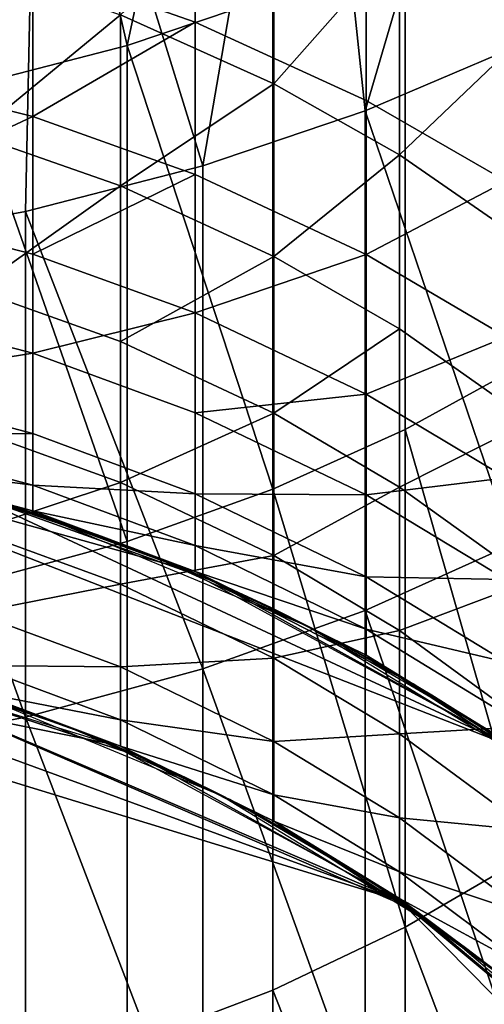
# Model space of a CAD drawing. Units: metres. Extents: x -4.41 to 2.1, y 0.19 to 3.06.
# Drawn here: x -1.28 to -1.28, y 0.39 to 0.41 of the extents above; entities that cross this region are included whole.
import ezdxf

# ---------------------------------------------------------------- set-up
doc = ezdxf.new("R2010")
doc.units = ezdxf.units.M
doc.linetypes.add('AUSGEZOGEN', pattern=[0])
doc.layers.add('Text Allgemein', color=7, linetype='AUSGEZOGEN', lineweight=25)
doc.layers.add('Vorh. Geländer', color=254, linetype='AUSGEZOGEN', lineweight=13)
doc.styles.add('ARIAL', font='ARIAL.TTF')

msp = doc.modelspace()

# ---------------------------------------------------------------- linework, layer by layer
at = {"layer": 'Vorh. Geländer', "color": 9, "linetype": 'AUSGEZOGEN', "lineweight": 25, "transparency": 33554687}
for points in [[(-1.279341, 0.416132, 0.365165), (-1.282789, 0.41516, 0.366324), (-1.281125, 0.407828, 0.358904)], [(-1.281125, 0.407828, 0.358904), (-1.279133, 0.408504, 0.358194), (-1.279341, 0.416132, 0.365165)], [(-1.275263, 0.415813, 0.365546), (-1.278661, 0.414474, 0.367141), (-1.277872, 0.406936, 0.35984)], [(-1.277872, 0.406936, 0.35984), (-1.275857, 0.407794, 0.358939), (-1.275263, 0.415813, 0.365546)], [(-1.2833, 0.407266, 0.359494), (-1.281125, 0.407828, 0.358904), (-1.282789, 0.41516, 0.366324)], [(-1.278661, 0.414474, 0.367141), (-1.282344, 0.413493, 0.368309), (-1.280091, 0.406183, 0.360632)], [(-1.280091, 0.406183, 0.360632), (-1.277872, 0.406936, 0.35984), (-1.278661, 0.414474, 0.367141)], [(-1.282344, 0.413493, 0.368309), (-1.286219, 0.412895, 0.369022), (-1.284851, 0.40513, 0.361738)], [(-1.284851, 0.40513, 0.361738), (-1.282514, 0.405558, 0.361289), (-1.282344, 0.413493, 0.368309)], [(-1.282514, 0.405558, 0.361289), (-1.280091, 0.406183, 0.360632), (-1.282344, 0.413493, 0.368309)], [(-1.27561, 0.411554, 0.301982), (-1.27561, 0.408045, 0.295404), (-1.277401, 0.409251, 0.294806)], [(-1.280194, 0.410444, 0.286727), (-1.280194, 0.40815, 0.280985), (-1.282415, 0.408929, 0.280696)], [(-1.277857, 0.409392, 0.287179), (-1.277857, 0.407075, 0.281383), (-1.280194, 0.40815, 0.280985), (-1.280194, 0.410444, 0.286727)], [(-1.27912, 0.410198, 0.294336), (-1.27912, 0.407303, 0.288076), (-1.281217, 0.408248, 0.28767)], [(-1.277401, 0.409251, 0.294806), (-1.27912, 0.407303, 0.288076), (-1.27912, 0.410198, 0.294336)], [(-1.277325, 0.409274, 0.357385), (-1.277325, 0.402577, 0.350628), (-1.275648, 0.403499, 0.349766), (-1.275648, 0.410145, 0.35647)], [(-1.282415, 0.408929, 0.280696), (-1.285012, 0.407511, 0.274404), (-1.285012, 0.409572, 0.280458)], [(-1.279133, 0.408504, 0.358194), (-1.279133, 0.401761, 0.351391), (-1.277325, 0.402577, 0.350628), (-1.277325, 0.409274, 0.357385)], [(-1.275942, 0.408309, 0.287644), (-1.275942, 0.405971, 0.281792), (-1.277857, 0.407075, 0.281383), (-1.277857, 0.409392, 0.287179)], [(-1.277401, 0.409251, 0.294806), (-1.277401, 0.406332, 0.288493), (-1.27912, 0.407303, 0.288076)], [(-1.27561, 0.408045, 0.295404), (-1.277401, 0.406332, 0.288493), (-1.277401, 0.409251, 0.294806)], [(-1.282415, 0.408929, 0.280696), (-1.282415, 0.406856, 0.274608), (-1.285012, 0.407511, 0.274404)], [(-1.281217, 0.408248, 0.28767), (-1.283211, 0.406608, 0.281556), (-1.283211, 0.408934, 0.287376)], [(-1.280194, 0.40815, 0.280985), (-1.282415, 0.406856, 0.274608), (-1.282415, 0.408929, 0.280696)], [(-1.281125, 0.407828, 0.358904), (-1.279133, 0.401761, 0.351391), (-1.279133, 0.408504, 0.358194)], [(-1.281217, 0.408248, 0.28767), (-1.281217, 0.405908, 0.281815), (-1.283211, 0.406608, 0.281556)], [(-1.27912, 0.407303, 0.288076), (-1.281217, 0.405908, 0.281815), (-1.281217, 0.408248, 0.28767)], [(-1.280194, 0.40815, 0.280985), (-1.280194, 0.406063, 0.274855), (-1.282415, 0.406856, 0.274608)], [(-1.277857, 0.407075, 0.281383), (-1.277857, 0.404969, 0.275195), (-1.280194, 0.406063, 0.274855), (-1.280194, 0.40815, 0.280985)], [(-1.27561, 0.408045, 0.295404), (-1.27561, 0.405095, 0.289024), (-1.277401, 0.406332, 0.288493)], [(-1.2833, 0.407266, 0.359494), (-1.281125, 0.401045, 0.352061), (-1.281125, 0.407828, 0.358904)], [(-1.281125, 0.407828, 0.358904), (-1.281125, 0.401045, 0.352061), (-1.279133, 0.401761, 0.351391)], [(-1.277872, 0.406936, 0.35984), (-1.275857, 0.401009, 0.352095), (-1.275857, 0.407794, 0.358939)], [(-1.282415, 0.406856, 0.274608), (-1.285012, 0.405642, 0.267718), (-1.285012, 0.407511, 0.274404)], [(-1.2833, 0.407266, 0.359494), (-1.2833, 0.40045, 0.352617), (-1.281125, 0.401045, 0.352061)], [(-1.27912, 0.407303, 0.288076), (-1.27912, 0.404944, 0.282172), (-1.281217, 0.405908, 0.281815)], [(-1.277401, 0.406332, 0.288493), (-1.27912, 0.404944, 0.282172), (-1.27912, 0.407303, 0.288076)], [(-1.275942, 0.405971, 0.281792), (-1.277857, 0.404969, 0.275195), (-1.277857, 0.407075, 0.281383)], [(-1.282415, 0.406856, 0.274608), (-1.282415, 0.404976, 0.267883), (-1.285012, 0.405642, 0.267718)], [(-1.280194, 0.406063, 0.274855), (-1.282415, 0.404976, 0.267883), (-1.282415, 0.406856, 0.274608)], [(-1.280091, 0.406183, 0.360632), (-1.280091, 0.399303, 0.353691), (-1.277872, 0.400101, 0.352944), (-1.277872, 0.406936, 0.35984)], [(-1.277872, 0.406936, 0.35984), (-1.277872, 0.400101, 0.352944), (-1.275857, 0.401009, 0.352095)], [(-1.281217, 0.405908, 0.281815), (-1.283211, 0.404493, 0.275343), (-1.283211, 0.406608, 0.281556)], [(-1.277401, 0.406332, 0.288493), (-1.277401, 0.403953, 0.28254), (-1.27912, 0.404944, 0.282172)], [(-1.27561, 0.405095, 0.289024), (-1.27561, 0.40269, 0.283007), (-1.277401, 0.403953, 0.28254), (-1.277401, 0.406332, 0.288493)], [(-1.282514, 0.405558, 0.361289), (-1.280091, 0.399303, 0.353691), (-1.280091, 0.406183, 0.360632)], [(-1.280194, 0.406063, 0.274855), (-1.280194, 0.40417, 0.268084), (-1.282415, 0.404976, 0.267883)], [(-1.277857, 0.404969, 0.275195), (-1.280194, 0.40417, 0.268084), (-1.280194, 0.406063, 0.274855)], [(-1.281217, 0.405908, 0.281815), (-1.281217, 0.40378, 0.275565), (-1.283211, 0.404493, 0.275343)], [(-1.27912, 0.404944, 0.282172), (-1.281217, 0.40378, 0.275565), (-1.281217, 0.405908, 0.281815)], [(-1.275942, 0.405971, 0.281792), (-1.275942, 0.403844, 0.275545), (-1.277857, 0.404969, 0.275195)], [(-1.282415, 0.404976, 0.267883), (-1.282415, 0.403621, 0.261762), (-1.285012, 0.404295, 0.261632), (-1.285012, 0.405642, 0.267718)], [(-1.284851, 0.40513, 0.361738), (-1.282514, 0.39864, 0.35431), (-1.282514, 0.405558, 0.361289)], [(-1.282514, 0.405558, 0.361289), (-1.282514, 0.39864, 0.35431), (-1.280091, 0.399303, 0.353691)], [(-1.284851, 0.40513, 0.361738), (-1.284851, 0.398187, 0.354734), (-1.282514, 0.39864, 0.35431)], [(-1.280194, 0.40417, 0.268084), (-1.282415, 0.403621, 0.261762), (-1.282415, 0.404976, 0.267883)], [(-1.277857, 0.404969, 0.275195), (-1.277857, 0.403058, 0.26836), (-1.280194, 0.40417, 0.268084)], [(-1.275942, 0.403844, 0.275545), (-1.277857, 0.403058, 0.26836), (-1.277857, 0.404969, 0.275195)], [(-1.27912, 0.404944, 0.282172), (-1.27912, 0.402798, 0.27587), (-1.281217, 0.40378, 0.275565)], [(-1.277401, 0.403953, 0.28254), (-1.27912, 0.402798, 0.27587), (-1.27912, 0.404944, 0.282172)], [(-1.281217, 0.40378, 0.275565), (-1.281217, 0.40185, 0.26866), (-1.283211, 0.402574, 0.26848), (-1.283211, 0.404493, 0.275343)], [(-1.282415, 0.403621, 0.261762), (-1.285012, 0.403201, 0.255019), (-1.285012, 0.404295, 0.261632)], [(-1.280194, 0.40417, 0.268084), (-1.280194, 0.402806, 0.261921), (-1.282415, 0.403621, 0.261762)], [(-1.277857, 0.403058, 0.26836), (-1.280194, 0.402806, 0.261921), (-1.280194, 0.40417, 0.268084)], [(-1.277401, 0.403953, 0.28254), (-1.277401, 0.401789, 0.276184), (-1.27912, 0.402798, 0.27587)], [(-1.27561, 0.40269, 0.283007), (-1.277401, 0.401789, 0.276184), (-1.277401, 0.403953, 0.28254)], [(-1.27912, 0.402798, 0.27587), (-1.281217, 0.40185, 0.26866), (-1.281217, 0.40378, 0.275565)], [(-1.275942, 0.403844, 0.275545), (-1.275942, 0.401915, 0.268644), (-1.277857, 0.403058, 0.26836)], [(-1.282415, 0.403621, 0.261762), (-1.282415, 0.402521, 0.255112), (-1.285012, 0.403201, 0.255019)], [(-1.280194, 0.402806, 0.261921), (-1.280194, 0.401698, 0.255224), (-1.282415, 0.402521, 0.255112), (-1.282415, 0.403621, 0.261762)], [(-1.277325, 0.402577, 0.350628), (-1.275648, 0.396746, 0.342073), (-1.275648, 0.403499, 0.349766)], [(-1.282415, 0.402521, 0.255112), (-1.285012, 0.4025, 0.248625), (-1.285012, 0.403201, 0.255019)], [(-1.277857, 0.403058, 0.26836), (-1.277857, 0.401681, 0.262139), (-1.280194, 0.402806, 0.261921)], [(-1.275942, 0.401915, 0.268644), (-1.277857, 0.401681, 0.262139), (-1.277857, 0.403058, 0.26836)], [(-1.27912, 0.402798, 0.27587), (-1.27912, 0.400852, 0.268909), (-1.281217, 0.40185, 0.26866)], [(-1.277857, 0.401681, 0.262139), (-1.280194, 0.401698, 0.255224), (-1.280194, 0.402806, 0.261921)], [(-1.277401, 0.401789, 0.276184), (-1.27912, 0.400852, 0.268909), (-1.27912, 0.402798, 0.27587)], [(-1.27561, 0.40269, 0.283007), (-1.27561, 0.400503, 0.276584), (-1.277401, 0.401789, 0.276184)], [(-1.281217, 0.40185, 0.26866), (-1.283211, 0.401192, 0.262234), (-1.283211, 0.402574, 0.26848)], [(-1.279133, 0.401761, 0.351391), (-1.277325, 0.395771, 0.342876), (-1.277325, 0.402577, 0.350628)], [(-1.277325, 0.402577, 0.350628), (-1.277325, 0.395771, 0.342876), (-1.275648, 0.396746, 0.342073)], [(-1.282415, 0.402521, 0.255112), (-1.282415, 0.401816, 0.248681), (-1.285012, 0.4025, 0.248625)], [(-1.282415, 0.401816, 0.248681), (-1.285012, 0.402151, 0.242511), (-1.285012, 0.4025, 0.248625)], [(-1.280194, 0.401698, 0.255224), (-1.282415, 0.401816, 0.248681), (-1.282415, 0.402521, 0.255112)], [(-1.282686, 0.401527, 0.235779), (-1.280314, 0.400661, 0.23577), (-1.286492, 0.40239, 0.116213)], [(-1.280314, 0.400661, 0.23577), (-1.275895, 0.398255, 0.235743), (-1.286492, 0.40239, 0.116213)], [(-1.283297, 0.401707, 0.116213), (-1.286492, 0.40239, 0.116213), (-1.275895, 0.398255, 0.235743)], [(-1.282344, 0.401412, 0.236046), (-1.286219, 0.402342, 0.236067), (-1.285012, 0.402151, 0.242511)], [(-1.282415, 0.401816, 0.248681), (-1.282415, 0.401465, 0.242533), (-1.285012, 0.402151, 0.242511)], [(-1.285012, 0.402151, 0.242511), (-1.282415, 0.401465, 0.242533), (-1.282344, 0.401412, 0.236046)], [(-1.275942, 0.401915, 0.268644), (-1.275942, 0.400525, 0.262364), (-1.277857, 0.401681, 0.262139)], [(-1.281217, 0.40185, 0.26866), (-1.281217, 0.40046, 0.262376), (-1.283211, 0.401192, 0.262234)], [(-1.280194, 0.400988, 0.24875), (-1.282415, 0.401465, 0.242533), (-1.282415, 0.401816, 0.248681)], [(-1.280194, 0.401698, 0.255224), (-1.280194, 0.400988, 0.24875), (-1.282415, 0.401816, 0.248681)], [(-1.27912, 0.400852, 0.268909), (-1.281217, 0.40046, 0.262376), (-1.281217, 0.40185, 0.26866)], [(-1.281125, 0.401045, 0.352061), (-1.281125, 0.394152, 0.344209), (-1.279133, 0.394909, 0.343586), (-1.279133, 0.401761, 0.351391)], [(-1.279133, 0.401761, 0.351391), (-1.279133, 0.394909, 0.343586), (-1.277325, 0.395771, 0.342876)], [(-1.277401, 0.401789, 0.276184), (-1.277401, 0.399826, 0.269164), (-1.27912, 0.400852, 0.268909)], [(-1.27561, 0.400503, 0.276584), (-1.277401, 0.399826, 0.269164), (-1.277401, 0.401789, 0.276184)], [(-1.283297, 0.401707, 0.116213), (-1.27998, 0.400517, 0.116213), (-1.27998, 0.400517, -0.003367), (-1.283297, 0.401707, -0.003367)], [(-1.27998, 0.400517, 0.116213), (-1.283297, 0.401707, 0.116213), (-1.275895, 0.398255, 0.235743)], [(-1.282073, 0.401328, 0.235777), (-1.282674, 0.401523, 0.235779), (-1.282945, 0.401599, 0.23605)], [(-1.282945, 0.401599, 0.23605), (-1.281945, 0.401279, 0.236043), (-1.282073, 0.401328, 0.235777)], [(-1.277857, 0.400563, 0.25538), (-1.280194, 0.400988, 0.24875), (-1.280194, 0.401698, 0.255224)], [(-1.277857, 0.401681, 0.262139), (-1.277857, 0.400563, 0.25538), (-1.280194, 0.401698, 0.255224)], [(-1.275942, 0.400525, 0.262364), (-1.277857, 0.400563, 0.25538), (-1.277857, 0.401681, 0.262139)], [(-1.280194, 0.400988, 0.24875), (-1.280194, 0.400635, 0.242559), (-1.282415, 0.401465, 0.242533)], [(-1.282415, 0.401465, 0.242533), (-1.280194, 0.400635, 0.242559), (-1.282344, 0.401412, 0.236046)], [(-1.278661, 0.399887, 0.236012), (-1.282344, 0.401412, 0.236046), (-1.280194, 0.400635, 0.242559)], [(-1.281478, 0.401119, 0.235775), (-1.282073, 0.401328, 0.235777), (-1.281945, 0.401279, 0.236043)], [(-1.281217, 0.40046, 0.262376), (-1.283211, 0.400069, 0.255447), (-1.283211, 0.401192, 0.262234)], [(-1.280889, 0.400896, 0.235772), (-1.281478, 0.401119, 0.235775), (-1.281945, 0.401279, 0.236043)], [(-1.281945, 0.401279, 0.236043), (-1.280959, 0.400918, 0.236035), (-1.280889, 0.400896, 0.235772)], [(-1.2833, 0.40045, 0.352617), (-1.2833, 0.393524, 0.344727), (-1.281125, 0.394152, 0.344209), (-1.281125, 0.401045, 0.352061)], [(-1.280306, 0.400658, 0.23577), (-1.280889, 0.400896, 0.235772), (-1.280959, 0.400918, 0.236035)], [(-1.280959, 0.400918, 0.236035), (-1.27999, 0.400516, 0.236026), (-1.280306, 0.400658, 0.23577)], [(-1.277857, 0.399846, 0.248844), (-1.280194, 0.400635, 0.242559), (-1.280194, 0.400988, 0.24875)], [(-1.277857, 0.400563, 0.25538), (-1.277857, 0.399846, 0.248844), (-1.280194, 0.400988, 0.24875)], [(-1.277872, 0.400101, 0.352944), (-1.275857, 0.394114, 0.34424), (-1.275857, 0.401009, 0.352095)], [(-1.27912, 0.400852, 0.268909), (-1.27912, 0.39945, 0.262572), (-1.281217, 0.40046, 0.262376)], [(-1.277401, 0.399826, 0.269164), (-1.27912, 0.39945, 0.262572), (-1.27912, 0.400852, 0.268909)], [(-1.279731, 0.400406, 0.235767), (-1.280306, 0.400658, 0.23577), (-1.27999, 0.400516, 0.236026)], [(-1.277857, 0.399846, 0.248844), (-1.277857, 0.39949, 0.242595), (-1.280194, 0.400635, 0.242559)], [(-1.280194, 0.400635, 0.242559), (-1.277857, 0.39949, 0.242595), (-1.278661, 0.399887, 0.236012)], [(-1.279162, 0.400141, 0.235764), (-1.279731, 0.400406, 0.235767), (-1.27999, 0.400516, 0.236026)], [(-1.27999, 0.400516, 0.236026), (-1.279037, 0.400075, 0.236016), (-1.279162, 0.400141, 0.235764)], [(-1.27998, 0.400517, 0.116213), (-1.277216, 0.399096, 0.116213), (-1.277216, 0.399096, -0.003367), (-1.27998, 0.400517, -0.003367)], [(-1.277216, 0.399096, 0.116213), (-1.27998, 0.400517, 0.116213), (-1.275895, 0.398255, 0.235743)], [(-1.275942, 0.399396, 0.255539), (-1.277857, 0.399846, 0.248844), (-1.277857, 0.400563, 0.25538)], [(-1.275942, 0.400525, 0.262364), (-1.275942, 0.399396, 0.255539), (-1.277857, 0.400563, 0.25538)], [(-1.281217, 0.40046, 0.262376), (-1.281217, 0.39933, 0.255548), (-1.283211, 0.400069, 0.255447)], [(-1.27912, 0.39945, 0.262572), (-1.281217, 0.39933, 0.255548), (-1.281217, 0.40046, 0.262376)], [(-1.27561, 0.400503, 0.276584), (-1.27561, 0.39852, 0.269489), (-1.277401, 0.399826, 0.269164)], [(-1.2786, 0.399861, 0.235761), (-1.279162, 0.400141, 0.235764), (-1.279037, 0.400075, 0.236016)], [(-1.290193, 0.400061, 0.235763), (-1.285676, 0.399609, 0.235758), (-1.281352, 0.398277, 0.235743)], [(-1.281352, 0.398277, 0.235743), (-1.27739, 0.396128, 0.235719), (-1.290193, 0.400061, 0.235763)], [(-1.290193, 0.400061, 0.175981), (-1.290193, 0.400061, 0.235763), (-1.27739, 0.396128, 0.235719)], [(-1.287781, 0.399933, 0.175981), (-1.290193, 0.400061, 0.175981), (-1.27739, 0.396128, 0.235719)], [(-1.281217, 0.39933, 0.255548), (-1.283211, 0.399349, 0.248885), (-1.283211, 0.400069, 0.255447)], [(-1.280091, 0.399303, 0.353691), (-1.277872, 0.393154, 0.345031), (-1.277872, 0.400101, 0.352944)], [(-1.278045, 0.399568, 0.235758), (-1.2786, 0.399861, 0.235761), (-1.279037, 0.400075, 0.236016)], [(-1.279037, 0.400075, 0.236016), (-1.278104, 0.399594, 0.236006), (-1.278045, 0.399568, 0.235758)], [(-1.277872, 0.400101, 0.352944), (-1.277872, 0.393154, 0.345031), (-1.275857, 0.394114, 0.34424)], [(-1.285397, 0.399551, 0.175981), (-1.287781, 0.399933, 0.175981), (-1.27739, 0.396128, 0.235719)], [(-1.275263, 0.397805, 0.235966), (-1.278661, 0.399887, 0.236012), (-1.277857, 0.39949, 0.242595)], [(-1.275942, 0.398672, 0.248941), (-1.275942, 0.398312, 0.242632), (-1.277857, 0.39949, 0.242595), (-1.277857, 0.399846, 0.248844)], [(-1.275942, 0.399396, 0.255539), (-1.275942, 0.398672, 0.248941), (-1.277857, 0.399846, 0.248844)], [(-1.277401, 0.399826, 0.269164), (-1.277401, 0.398412, 0.262774), (-1.27912, 0.39945, 0.262572)], [(-1.27561, 0.39852, 0.269489), (-1.277401, 0.398412, 0.262774), (-1.277401, 0.399826, 0.269164)], [(-1.277498, 0.399261, 0.235754), (-1.278045, 0.399568, 0.235758), (-1.278104, 0.399594, 0.236006)], [(-1.278104, 0.399594, 0.236006), (-1.277191, 0.399076, 0.235994), (-1.277498, 0.399261, 0.235754)], [(-1.277224, 0.396014, 0.116198), (-1.280948, 0.398103, 0.116198), (-1.285397, 0.399551, 0.175981)], [(-1.27739, 0.396128, 0.235719), (-1.277224, 0.396014, 0.116198), (-1.285397, 0.399551, 0.175981)], [(-1.27912, 0.39945, 0.262572), (-1.27912, 0.398311, 0.255688), (-1.281217, 0.39933, 0.255548)], [(-1.277401, 0.398412, 0.262774), (-1.27912, 0.398311, 0.255688), (-1.27912, 0.39945, 0.262572)], [(-1.277857, 0.39949, 0.242595), (-1.275942, 0.398312, 0.242632), (-1.275263, 0.397805, 0.235966)], [(-1.281217, 0.398606, 0.248947), (-1.283211, 0.398991, 0.242611), (-1.283211, 0.399349, 0.248885)], [(-1.281217, 0.39933, 0.255548), (-1.281217, 0.398606, 0.248947), (-1.283211, 0.399349, 0.248885)], [(-1.282514, 0.39864, 0.35431), (-1.280091, 0.392311, 0.345726), (-1.280091, 0.399303, 0.353691)], [(-1.27912, 0.398311, 0.255688), (-1.281217, 0.398606, 0.248947), (-1.281217, 0.39933, 0.255548)], [(-1.280091, 0.399303, 0.353691), (-1.280091, 0.392311, 0.345726), (-1.277872, 0.393154, 0.345031)], [(-1.276959, 0.398941, 0.235751), (-1.277498, 0.399261, 0.235754), (-1.277191, 0.399076, 0.235994)], [(-1.277216, 0.399096, 0.116213), (-1.2745, 0.397234, 0.116213), (-1.2745, 0.397234, -0.003367), (-1.277216, 0.399096, -0.003367)], [(-1.2745, 0.397234, 0.116213), (-1.277216, 0.399096, 0.116213), (-1.275895, 0.398255, 0.235743)], [(-1.276428, 0.398608, 0.235747), (-1.276959, 0.398941, 0.235751), (-1.277191, 0.399076, 0.235994)], [(-1.277191, 0.399076, 0.235994), (-1.2763, 0.39852, 0.235982), (-1.276428, 0.398608, 0.235747)], [(-1.281217, 0.398606, 0.248947), (-1.281217, 0.398246, 0.242634), (-1.283211, 0.398991, 0.242611)], [(-1.283211, 0.398991, 0.242611), (-1.281217, 0.398246, 0.242634), (-1.283147, 0.39894, 0.235991)], [(-1.279842, 0.397571, 0.235961), (-1.283147, 0.39894, 0.235991), (-1.281217, 0.398246, 0.242634)], [(-1.282396, 0.398687, 0.235748), (-1.28293, 0.398873, 0.23575), (-1.282789, 0.39882, 0.235989)], [(-1.281868, 0.398487, 0.235746), (-1.282396, 0.398687, 0.235748), (-1.282789, 0.39882, 0.235989)], [(-1.282789, 0.39882, 0.235989), (-1.281905, 0.398496, 0.235981), (-1.281868, 0.398487, 0.235746)], [(-1.284851, 0.398187, 0.354734), (-1.282514, 0.391611, 0.346303), (-1.282514, 0.39864, 0.35431)], [(-1.282514, 0.39864, 0.35431), (-1.282514, 0.391611, 0.346303), (-1.280091, 0.392311, 0.345726)], [(-1.281346, 0.398275, 0.235743), (-1.281868, 0.398487, 0.235746), (-1.281905, 0.398496, 0.235981)], [(-1.281905, 0.398496, 0.235981), (-1.281034, 0.398136, 0.235973), (-1.281346, 0.398275, 0.235743)], [(-1.27912, 0.397581, 0.249031), (-1.281217, 0.398246, 0.242634), (-1.281217, 0.398606, 0.248947)], [(-1.27912, 0.398311, 0.255688), (-1.27912, 0.397581, 0.249031), (-1.281217, 0.398606, 0.248947)], [(-1.27561, 0.39852, 0.269489), (-1.27561, 0.397091, 0.263031), (-1.277401, 0.398412, 0.262774)], [(-1.275906, 0.398262, 0.235743), (-1.276428, 0.398608, 0.235747), (-1.2763, 0.39852, 0.235982)], [(-1.2763, 0.39852, 0.235982), (-1.275433, 0.397928, 0.235969), (-1.275906, 0.398262, 0.235743)], [(-1.277401, 0.398412, 0.262774), (-1.277401, 0.397264, 0.255831), (-1.27912, 0.398311, 0.255688)], [(-1.27561, 0.397091, 0.263031), (-1.277401, 0.397264, 0.255831), (-1.277401, 0.398412, 0.262774)], [(-1.280829, 0.398049, 0.235741), (-1.281346, 0.398275, 0.235743), (-1.281034, 0.398136, 0.235973)], [(-1.27912, 0.397581, 0.249031), (-1.27912, 0.397218, 0.242667), (-1.281217, 0.398246, 0.242634)], [(-1.281217, 0.398246, 0.242634), (-1.27912, 0.397218, 0.242667), (-1.279842, 0.397571, 0.235961)], [(-1.277401, 0.397264, 0.255831), (-1.27912, 0.397581, 0.249031), (-1.27912, 0.398311, 0.255688)], [(-1.284851, 0.398187, 0.354734), (-1.284851, 0.391132, 0.346697), (-1.282514, 0.391611, 0.346303)], [(-1.280318, 0.397812, 0.235738), (-1.280829, 0.398049, 0.235741), (-1.281034, 0.398136, 0.235973)], [(-1.281034, 0.398136, 0.235973), (-1.280179, 0.397739, 0.235965), (-1.280318, 0.397812, 0.235738)], [(-1.280948, 0.398103, 0.116198), (-1.277224, 0.396014, 0.116198), (-1.277224, 0.396014, -0.003367), (-1.280948, 0.398103, -0.003367)], [(-1.279813, 0.397561, 0.235735), (-1.280318, 0.397812, 0.235738), (-1.280179, 0.397739, 0.235965)], [(-1.279315, 0.397299, 0.235733), (-1.279813, 0.397561, 0.235735), (-1.280179, 0.397739, 0.235965)], [(-1.280179, 0.397739, 0.235965), (-1.279341, 0.397308, 0.235955), (-1.279315, 0.397299, 0.235733)], [(-1.276791, 0.395702, 0.235919), (-1.279842, 0.397571, 0.235961), (-1.27912, 0.397218, 0.242667)], [(-1.277401, 0.396527, 0.249119), (-1.27912, 0.397218, 0.242667), (-1.27912, 0.397581, 0.249031)], [(-1.277401, 0.397264, 0.255831), (-1.277401, 0.396527, 0.249119), (-1.27912, 0.397581, 0.249031)], [(-1.278824, 0.397024, 0.23573), (-1.279315, 0.397299, 0.235733), (-1.279341, 0.397308, 0.235955)], [(-1.279341, 0.397308, 0.235955), (-1.278522, 0.396843, 0.235945), (-1.278824, 0.397024, 0.23573)], [(-1.277401, 0.396527, 0.249119), (-1.277401, 0.396161, 0.2427), (-1.27912, 0.397218, 0.242667)], [(-1.27912, 0.397218, 0.242667), (-1.277401, 0.396161, 0.2427), (-1.276791, 0.395702, 0.235919)], [(-1.27561, 0.39593, 0.256014), (-1.277401, 0.396527, 0.249119), (-1.277401, 0.397264, 0.255831)], [(-1.27561, 0.397091, 0.263031), (-1.27561, 0.39593, 0.256014), (-1.277401, 0.397264, 0.255831)], [(-1.27834, 0.396738, 0.235726), (-1.278824, 0.397024, 0.23573), (-1.278522, 0.396843, 0.235945)], [(-1.277863, 0.396439, 0.235723), (-1.27834, 0.396738, 0.235726), (-1.278522, 0.396843, 0.235945)], [(-1.278522, 0.396843, 0.235945), (-1.277722, 0.396344, 0.235934), (-1.277863, 0.396439, 0.235723)], [(-1.277325, 0.395771, 0.342876), (-1.275648, 0.391338, 0.335133), (-1.275648, 0.396746, 0.342073)], [(-1.27561, 0.395186, 0.249229), (-1.277401, 0.396161, 0.2427), (-1.277401, 0.396527, 0.249119)], [(-1.27561, 0.39593, 0.256014), (-1.27561, 0.395186, 0.249229), (-1.277401, 0.396527, 0.249119)], [(-1.277393, 0.39613, 0.23572), (-1.277863, 0.396439, 0.235723), (-1.277722, 0.396344, 0.235934)], [(-1.277722, 0.396344, 0.235934), (-1.276944, 0.395812, 0.235922), (-1.277393, 0.39613, 0.23572)], [(-1.27561, 0.395186, 0.249229), (-1.27561, 0.394816, 0.242742), (-1.277401, 0.396161, 0.2427)], [(-1.277401, 0.396161, 0.2427), (-1.27561, 0.394816, 0.242742), (-1.276791, 0.395702, 0.235919)], [(-1.276932, 0.395808, 0.235716), (-1.277393, 0.39613, 0.23572), (-1.276944, 0.395812, 0.235922)], [(-1.27739, 0.396128, 0.235719), (-1.273947, 0.393259, 0.235688), (-1.271147, 0.389795, 0.235649)], [(-1.273993, 0.393305, 0.116198), (-1.277224, 0.396014, 0.116198), (-1.27739, 0.396128, 0.235719)], [(-1.27739, 0.396128, 0.235719), (-1.271147, 0.389795, 0.235649), (-1.273993, 0.393305, 0.116198)], [(-1.277224, 0.396014, 0.116198), (-1.273993, 0.393305, 0.116198), (-1.273993, 0.393305, -0.003367), (-1.277224, 0.396014, -0.003367)], [(-1.276479, 0.395475, 0.235712), (-1.276932, 0.395808, 0.235716), (-1.276944, 0.395812, 0.235922)], [(-1.276944, 0.395812, 0.235922), (-1.276189, 0.395249, 0.235909), (-1.276479, 0.395475, 0.235712)], [(-1.279133, 0.394909, 0.343586), (-1.277325, 0.390321, 0.335881), (-1.277325, 0.395771, 0.342876)], [(-1.277325, 0.395771, 0.342876), (-1.277325, 0.390321, 0.335881), (-1.275648, 0.391338, 0.335133)], [(-1.274071, 0.393379, 0.235868), (-1.276791, 0.395702, 0.235919), (-1.27561, 0.394816, 0.242742)], [(-1.276034, 0.395132, 0.235708), (-1.276479, 0.395475, 0.235712), (-1.276189, 0.395249, 0.235909)], [(-1.281125, 0.394152, 0.344209), (-1.279133, 0.389422, 0.336544), (-1.279133, 0.394909, 0.343586)], [(-1.279133, 0.394909, 0.343586), (-1.279133, 0.389422, 0.336544), (-1.277325, 0.390321, 0.335881)]]:
    msp.add_3dface(points, dxfattribs=at)
for points, invisible_edges in [([(-1.280843, 0.400878, -0.003367), (-1.292241, 0.399969, -0.003367), (-1.283204, 0.401681, -0.003367)], 3), ([(-1.290193, 0.400061, -0.003367), (-1.292241, 0.399969, -0.003367), (-1.280843, 0.400878, -0.003367)], 14), ([(-1.278526, 0.399824, -0.003367), (-1.290193, 0.400061, -0.003367), (-1.280843, 0.400878, -0.003367)], 3), ([(-1.288144, 0.399969, -0.003367), (-1.290193, 0.400061, -0.003367), (-1.278526, 0.399824, -0.003367)], 14), ([(-1.286044, 0.39968, -0.003367), (-1.288144, 0.399969, -0.003367), (-1.276293, 0.398521, -0.003367)], 14), ([(-1.276293, 0.398521, -0.003367), (-1.288144, 0.399969, -0.003367), (-1.278526, 0.399824, -0.003367)], 3), ([(-1.283919, 0.399181, -0.003367), (-1.286044, 0.39968, -0.003367), (-1.274183, 0.39698, -0.003367)], 14), ([(-1.274183, 0.39698, -0.003367), (-1.286044, 0.39968, -0.003367), (-1.276293, 0.398521, -0.003367)], 3), ([(-1.280948, 0.398103, -0.003367), (-1.285397, 0.399551, -0.003367), (-1.280948, 0.398103, 0.116198)], 2), ([(-1.285397, 0.399551, 0.175981), (-1.280948, 0.398103, 0.116198), (-1.285397, 0.399551, -0.003367)], 14), ([(-1.2818, 0.39846, -0.003367), (-1.283919, 0.399181, -0.003367), (-1.272232, 0.395222, -0.003367)], 14), ([(-1.272232, 0.395222, -0.003367), (-1.283919, 0.399181, -0.003367), (-1.274183, 0.39698, -0.003367)], 3), ([(-1.279721, 0.397514, -0.003367), (-1.2818, 0.39846, -0.003367), (-1.272232, 0.395222, -0.003367)], 14), ([(-1.277716, 0.396345, -0.003367), (-1.279721, 0.397514, -0.003367), (-1.270473, 0.393271, -0.003367)], 14), ([(-1.270473, 0.393271, -0.003367), (-1.279721, 0.397514, -0.003367), (-1.272232, 0.395222, -0.003367)], 3), ([(-1.275822, 0.394962, -0.003367), (-1.277716, 0.396345, -0.003367), (-1.268933, 0.39116, -0.003367)], 14), ([(-1.268933, 0.39116, -0.003367), (-1.277716, 0.396345, -0.003367), (-1.270473, 0.393271, -0.003367)], 3)]:
    msp.add_3dface(points, dxfattribs=dict(at, invisible_edges=invisible_edges))

# ---------------------------------------------------------------- texts
at = {"layer": 'Text Allgemein', "color": 1, "linetype": 'AUSGEZOGEN', "lineweight": 25, "transparency": 33554687, "insert": (-2.118185, 0.681003), "char_height": 0.18, "width": 1.74778358, "attachment_point": 1, "line_spacing_factor": 1.024096, "style": 'ARIAL'}
msp.add_mtext('\\A1;{\\fArial|i0|b0;\\H0.180000;\\W0.833333;\\C1;HAGS-Equipment}\\P{\\fArial|i0|b0;\\H0.180000;\\W0.833333;\\C1;to be added}\\P', dxfattribs=at)

doc.saveas('drawing.dxf')
